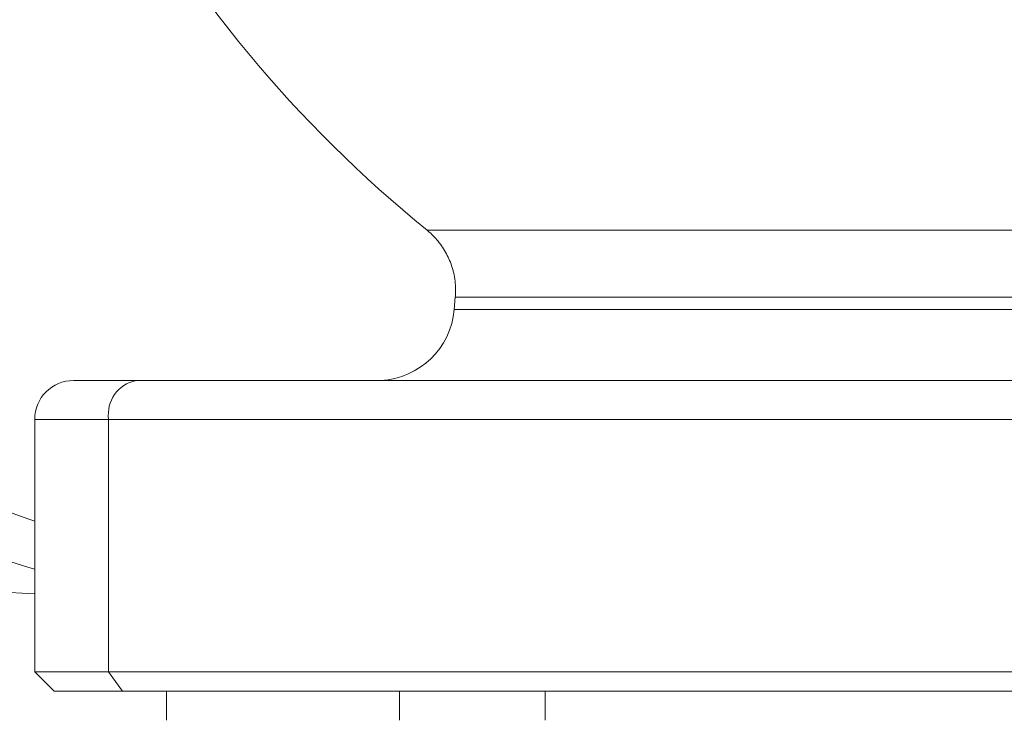
# Paper-space layout 'Sheet2' of a CAD drawing. Units: millimetres. Extents: x 81 to 306, y 49 to 261.
# Drawn here: x 239 to 256, y 202 to 214 of the extents above; entities that cross this region are included whole.
import ezdxf

# ---------------------------------------------------------------- set-up
doc = ezdxf.new("R2010")
doc.units = ezdxf.units.MM

psp = doc.layouts.new('Sheet2')

# ---------------------------------------------------------------- linework, layer by layer
at = {"color": 7, "linetype": 'Continuous', "lineweight": 15}
for p, q in [((246.168, 209.348), (246.149, 209.13)), ((239.612, 207.914), (240.686, 207.914)), ((240.686, 207.914), (256.95, 207.914)), ((238.946, 207.247), (238.946, 202.914)), ((238.946, 202.914), (239.279, 202.581)), ((238.946, 202.914), (240.215, 202.914)), ((240.215, 202.914), (256.478, 202.914)), ((240.451, 202.581), (239.279, 202.581)), ((256.714, 202.581), (240.451, 202.581)), ((241.208, 202.581), (241.208, 202.081)), ((245.208, 202.081), (245.208, 202.581)), ((247.709, 202.581), (247.709, 202.081))]:
    psp.add_line(p, q, dxfattribs=at)
at = {"color": 8, "linetype": 'Continuous', "lineweight": 0}
for p, q in [((240.215, 207.247), (238.946, 207.247)), ((256.478, 207.247), (240.215, 207.247)), ((240.215, 207.247), (240.215, 202.914)), ((240.215, 202.914), (240.451, 202.581))]:
    psp.add_line(p, q, dxfattribs=at)
at = {"color": 8, "linetype": 'Continuous', "lineweight": 0, "flags": 128}
for points in [[(238.433, 205.683), (238.842, 205.536), (238.946, 205.502)], [(238.946, 204.678), (238.847, 204.706), (238.424, 204.834)]]:
    psp.add_lwpolyline(points, dxfattribs=at)
at = {"color": 7, "linetype": 'Continuous', "lineweight": 15, "flags": 128}
psp.add_lwpolyline([(238.409, 204.279), (238.84, 204.255), (238.946, 204.252)], dxfattribs=at)
at = {"color": 7, "linetype": 'Continuous', "lineweight": 15}
for centre, radius, start, end in [((259.542, 227.581), 22, 186.1658, 230.9519), ((244.821, 209.247), 1.333, 272.9215, 355.02), ((239.612, 207.247), 0.667, 90, 180)]:
    psp.add_arc(centre, radius, start, end, dxfattribs=at)
at = {"color": 8, "linetype": 'Continuous', "lineweight": 0}
psp.add_arc((240.804, 207.331), 0.595, 101.4218, 188.0495, dxfattribs=at)
for points, knots in [([(245.685, 210.498), (245.684, 210.498), (245.676, 210.498), (245.713, 210.498), (245.781, 210.497), (245.866, 210.497), (245.973, 210.497), (246.104, 210.497), (246.286, 210.498), (246.534, 210.498), (246.832, 210.498), (247.124, 210.498), (247.395, 210.497), (247.683, 210.497), (247.994, 210.497), (248.327, 210.497), (248.682, 210.497), (249.059, 210.498), (249.458, 210.498), (249.872, 210.498), (250.298, 210.498), (250.737, 210.498), (251.192, 210.497), (251.745, 210.497), (252.403, 210.497), (253.092, 210.498), (253.708, 210.498), (254.241, 210.498), (254.779, 210.498), (255.327, 210.498), (255.98, 210.497), (256.741, 210.497), (257.517, 210.497), (258.198, 210.498), (258.779, 210.498), (259.355, 210.498), (259.934, 210.498), (260.614, 210.498), (261.392, 210.497), (262.169, 210.497), (262.838, 210.497), (263.4, 210.497), (263.951, 210.498), (264.495, 210.498), (265.05, 210.498), (265.413, 210.498), (265.603, 210.498)], [0, 0, 0, 0, 0.008507, 0.040061, 0.061285, 0.08185, 0.102415, 0.123122, 0.143829, 0.1753, 0.2069, 0.228157, 0.248642, 0.269197, 0.289788, 0.310638, 0.331524, 0.352674, 0.373863, 0.395131, 0.415684, 0.436237, 0.456933, 0.47763, 0.509083, 0.540663, 0.561905, 0.582439, 0.602974, 0.623653, 0.644332, 0.67576, 0.707315, 0.728539, 0.749065, 0.769591, 0.790262, 0.810933, 0.84235, 0.873895, 0.895112, 0.915635, 0.936158, 0.956825, 0.977492, 1, 1, 1, 1]), ([(266.558, 209.346), (266.397, 209.346), (265.981, 209.346), (265.274, 209.346), (264.447, 209.346), (263.596, 209.346), (262.729, 209.346), (261.848, 209.346), (260.954, 209.346), (260.053, 209.346), (259.151, 209.346), (258.251, 209.346), (257.358, 209.346), (256.473, 209.346), (255.601, 209.346), (254.747, 209.346), (253.916, 209.346), (253.112, 209.346), (252.335, 209.346), (251.589, 209.346), (250.881, 209.346), (250.249, 209.346), (249.69, 209.346), (249.197, 209.346), (248.735, 209.346), (248.308, 209.346), (247.916, 209.346), (247.562, 209.346), (247.246, 209.346), (246.969, 209.346), (246.732, 209.346), (246.535, 209.346), (246.378, 209.346), (246.257, 209.346), (246.181, 209.346), (246.176, 209.346), (246.173, 209.346)], [0, 0, 0, 0, 0.019949, 0.051721, 0.08353, 0.115302, 0.146966, 0.178637, 0.210417, 0.242232, 0.27401, 0.30568, 0.337366, 0.369161, 0.400991, 0.432784, 0.464468, 0.496184, 0.528009, 0.559869, 0.591693, 0.623409, 0.649859, 0.676393, 0.70297, 0.729547, 0.756082, 0.782534, 0.808966, 0.835481, 0.862039, 0.888598, 0.915116, 0.941549, 0.973242, 1, 1, 1, 1]), ([(246.158, 209.131), (246.157, 209.131), (246.154, 209.131), (246.215, 209.131), (246.336, 209.131), (246.521, 209.131), (246.765, 209.131), (247.067, 209.131), (247.425, 209.131), (247.815, 209.131), (248.226, 209.131), (248.648, 209.131), (249.105, 209.131), (249.595, 209.131), (250.115, 209.131), (250.665, 209.131), (251.243, 209.131), (251.849, 209.131), (252.48, 209.131), (253.133, 209.131), (253.805, 209.131), (254.54, 209.131), (255.341, 209.131), (256.209, 209.131), (257.094, 209.131), (257.988, 209.131), (258.838, 209.131), (259.64, 209.131), (260.392, 209.131), (261.143, 209.131), (261.889, 209.131), (262.626, 209.131), (263.401, 209.131), (264.209, 209.131), (265.045, 209.131), (265.855, 209.131), (266.425, 209.131), (266.713, 209.131), (266.753, 209.131)], [0, 0, 0, 0, 0.017182, 0.048728, 0.080165, 0.111627, 0.143197, 0.174802, 0.20637, 0.23783, 0.264073, 0.290399, 0.316767, 0.343134, 0.369458, 0.395699, 0.421953, 0.44829, 0.474669, 0.501047, 0.527383, 0.553636, 0.58511, 0.616691, 0.64831, 0.679892, 0.711367, 0.737562, 0.763839, 0.790159, 0.81648, 0.84276, 0.868957, 0.900387, 0.931925, 0.9635, 0.99504, 1, 1, 1, 1])]:
    psp.add_open_spline(points, degree=3, knots=knots, dxfattribs=at)
at = {"color": 7, "linetype": 'Continuous', "lineweight": 15}
psp.add_open_spline([(245.683, 210.494), (245.688, 210.491), (245.726, 210.462), (245.79, 210.399), (245.875, 210.305), (245.951, 210.202), (246.017, 210.092), (246.073, 209.975), (246.116, 209.853), (246.15, 209.723), (246.169, 209.586), (246.176, 209.459), (246.169, 209.379), (246.166, 209.346)], degree=3, knots=[0, 0, 0, 0, 0.014078, 0.110492, 0.208152, 0.306666, 0.405778, 0.505317, 0.605164, 0.705233, 0.815712, 0.923912, 1, 1, 1, 1], dxfattribs=at)

doc.saveas('drawing.dxf')
